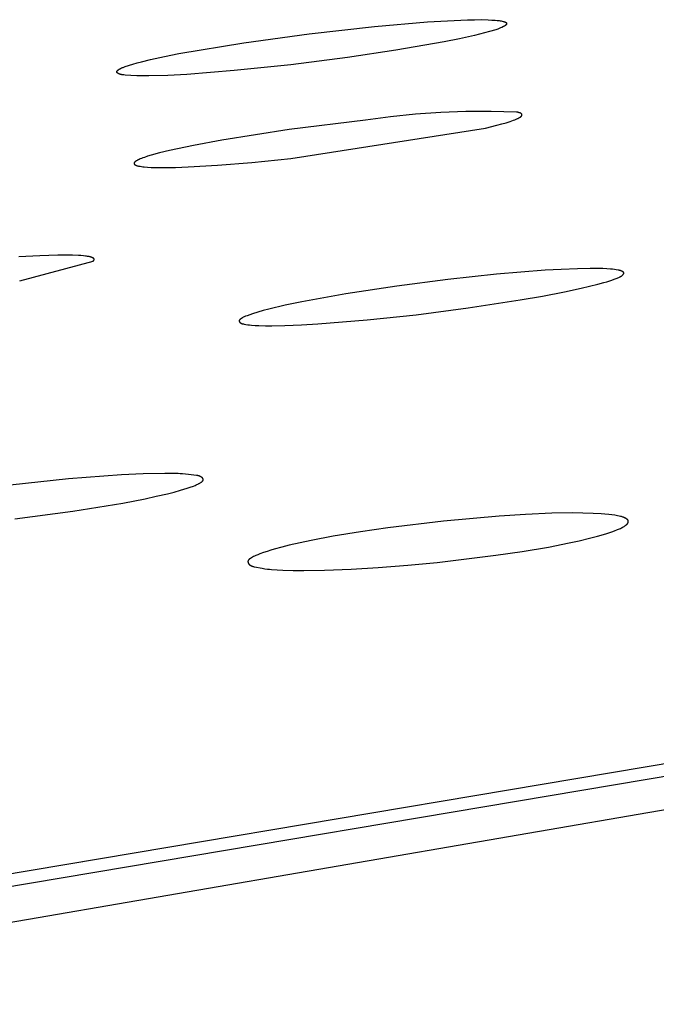
# Model space of a CAD drawing. Units: millimetres. Extents: x -619 to 370, y -1548 to 1572.
# Drawn here: x -237 to -228, y -245 to -231 of the extents above; entities that cross this region are included whole.
import ezdxf

# ---------------------------------------------------------------- set-up
doc = ezdxf.new("R2010")
doc.units = ezdxf.units.MM
doc.header["$MEASUREMENT"] = 0
doc.layers.add('Default', color=7, linetype='Continuous', true_color=0x000000)

msp = doc.modelspace()

# ---------------------------------------------------------------- linework, layer by layer
at = {"layer": 'Default', "color": 7, "true_color": 0xffffff}
for p, q in [((-231.914, -231.456), (-231.158, -231.391)), ((-231.158, -231.391), (-230.872, -231.374)), ((-230.872, -231.374), (-230.586, -231.362)), ((-230.586, -231.362), (-230.487, -231.36)), ((-230.487, -231.36), (-230.387, -231.359)), ((-230.387, -231.359), (-230.288, -231.362)), ((-230.288, -231.362), (-230.238, -231.364)), ((-230.238, -231.364), (-230.189, -231.367)), ((-230.189, -231.367), (-230.16, -231.37)), ((-230.16, -231.37), (-230.132, -231.373)), ((-230.132, -231.373), (-230.118, -231.375)), ((-230.118, -231.375), (-230.104, -231.377)), ((-230.104, -231.377), (-230.09, -231.38)), ((-230.09, -231.38), (-230.076, -231.383)), ((-230.076, -231.383), (-230.068, -231.385)), ((-230.068, -231.385), (-230.064, -231.386)), ((-230.064, -231.386), (-230.06, -231.388)), ((-230.06, -231.388), (-230.056, -231.389)), ((-230.056, -231.389), (-230.054, -231.39)), ((-230.054, -231.39), (-230.052, -231.391)), ((-230.052, -231.391), (-230.05, -231.392)), ((-230.05, -231.392), (-230.048, -231.393)), ((-230.048, -231.393), (-230.046, -231.393)), ((-230.046, -231.393), (-230.044, -231.395)), ((-230.045, -231.443), (-230.046, -231.444)), ((-230.043, -231.442), (-230.045, -231.443)), ((-230.044, -231.395), (-230.041, -231.396)), ((-230.042, -231.441), (-230.043, -231.442)), ((-230.041, -231.44), (-230.042, -231.441)), ((-230.041, -231.396), (-230.04, -231.397)), ((-230.04, -231.439), (-230.041, -231.44)), ((-230.04, -231.397), (-230.039, -231.397)), ((-230.039, -231.437), (-230.04, -231.439)), ((-230.039, -231.397), (-230.037, -231.398)), ((-230.038, -231.436), (-230.039, -231.437)), ((-230.037, -231.435), (-230.038, -231.436)), ((-230.037, -231.398), (-230.036, -231.399)), ((-230.035, -231.434), (-230.037, -231.435)), ((-230.036, -231.399), (-230.035, -231.4)), ((-230.035, -231.4), (-230.034, -231.401)), ((-230.034, -231.433), (-230.035, -231.434)), ((-230.034, -231.401), (-230.033, -231.401)), ((-230.033, -231.431), (-230.034, -231.433)), ((-230.033, -231.401), (-230.033, -231.402)), ((-230.033, -231.402), (-230.032, -231.402)), ((-230.032, -231.43), (-230.033, -231.431)), ((-230.032, -231.402), (-230.032, -231.402)), ((-230.032, -231.402), (-230.031, -231.403)), ((-230.031, -231.428), (-230.032, -231.429)), ((-230.032, -231.429), (-230.032, -231.43)), ((-230.031, -231.403), (-230.031, -231.403)), ((-230.031, -231.403), (-230.03, -231.404)), ((-230.03, -231.427), (-230.031, -231.427)), ((-230.031, -231.427), (-230.031, -231.428)), ((-230.03, -231.404), (-230.03, -231.404)), ((-230.03, -231.404), (-230.029, -231.405)), ((-230.029, -231.425), (-230.03, -231.426)), ((-230.03, -231.426), (-230.03, -231.427)), ((-230.029, -231.405), (-230.029, -231.405)), ((-230.029, -231.405), (-230.029, -231.406)), ((-230.029, -231.406), (-230.029, -231.406)), ((-230.029, -231.406), (-230.028, -231.406)), ((-230.028, -231.423), (-230.029, -231.424)), ((-230.029, -231.424), (-230.029, -231.424)), ((-230.029, -231.424), (-230.029, -231.425)), ((-230.028, -231.406), (-230.028, -231.407)), ((-230.028, -231.407), (-230.028, -231.407)), ((-230.028, -231.407), (-230.028, -231.407)), ((-230.028, -231.407), (-230.028, -231.407)), ((-230.028, -231.407), (-230.028, -231.408)), ((-230.028, -231.408), (-230.027, -231.408)), ((-230.027, -231.421), (-230.028, -231.421)), ((-230.028, -231.421), (-230.028, -231.422)), ((-230.028, -231.422), (-230.028, -231.423)), ((-230.027, -231.408), (-230.027, -231.408)), ((-230.027, -231.408), (-230.027, -231.408)), ((-230.027, -231.408), (-230.027, -231.409)), ((-230.027, -231.409), (-230.027, -231.409)), ((-230.027, -231.409), (-230.027, -231.409)), ((-230.027, -231.409), (-230.027, -231.41)), ((-230.027, -231.41), (-230.027, -231.41)), ((-230.027, -231.41), (-230.027, -231.41)), ((-230.027, -231.41), (-230.026, -231.411)), ((-230.026, -231.417), (-230.027, -231.417)), ((-230.027, -231.417), (-230.027, -231.418)), ((-230.027, -231.418), (-230.027, -231.418)), ((-230.027, -231.418), (-230.027, -231.419)), ((-230.027, -231.419), (-230.027, -231.42)), ((-230.027, -231.42), (-230.027, -231.421)), ((-230.026, -231.411), (-230.026, -231.411)), ((-230.026, -231.411), (-230.026, -231.411)), ((-230.026, -231.411), (-230.026, -231.412)), ((-230.026, -231.412), (-230.026, -231.412)), ((-230.026, -231.412), (-230.026, -231.412)), ((-230.026, -231.412), (-230.026, -231.413)), ((-230.026, -231.413), (-230.026, -231.413)), ((-230.026, -231.413), (-230.026, -231.414)), ((-230.026, -231.414), (-230.026, -231.414)), ((-230.026, -231.414), (-230.026, -231.414)), ((-230.026, -231.414), (-230.026, -231.415)), ((-230.026, -231.415), (-230.026, -231.415)), ((-230.026, -231.415), (-230.026, -231.415)), ((-230.026, -231.415), (-230.026, -231.416)), ((-230.026, -231.416), (-230.026, -231.416)), ((-230.026, -231.416), (-230.026, -231.416)), ((-230.026, -231.416), (-230.026, -231.417)), ((-233.785, -231.689), (-232.852, -231.56)), ((-232.852, -231.56), (-231.914, -231.456)), ((-230.271, -231.53), (-230.485, -231.585)), ((-230.182, -231.503), (-230.271, -231.53)), ((-230.153, -231.493), (-230.182, -231.503)), ((-230.134, -231.485), (-230.153, -231.493)), ((-230.114, -231.477), (-230.134, -231.485)), ((-230.094, -231.469), (-230.114, -231.477)), ((-230.069, -231.457), (-230.094, -231.469)), ((-230.063, -231.454), (-230.069, -231.457)), ((-230.06, -231.453), (-230.063, -231.454)), ((-230.058, -231.451), (-230.06, -231.453)), ((-230.055, -231.45), (-230.058, -231.451)), ((-230.052, -231.448), (-230.055, -231.45)), ((-230.05, -231.446), (-230.052, -231.448)), ((-230.048, -231.446), (-230.05, -231.446)), ((-230.047, -231.445), (-230.048, -231.446)), ((-230.046, -231.444), (-230.047, -231.445)), ((-234.715, -231.845), (-233.785, -231.689)), ((-230.917, -231.677), (-231.609, -231.795)), ((-230.7, -231.634), (-230.917, -231.677)), ((-230.485, -231.585), (-230.7, -231.634)), ((-234.919, -231.886), (-234.715, -231.845)), ((-231.609, -231.795), (-232.303, -231.899)), ((-235.484, -232.031), (-235.374, -231.996)), ((-235.374, -231.996), (-235.311, -231.977)), ((-235.311, -231.977), (-235.248, -231.961)), ((-235.248, -231.961), (-235.121, -231.93)), ((-235.121, -231.93), (-234.919, -231.886)), ((-233.112, -232.003), (-233.924, -232.088)), ((-232.303, -231.899), (-233.112, -232.003)), ((-235.602, -232.102), (-235.602, -232.101)), ((-235.602, -232.101), (-235.601, -232.101)), ((-235.602, -232.103), (-235.602, -232.102)), ((-235.602, -232.102), (-235.602, -232.102)), ((-235.602, -232.102), (-235.602, -232.102)), ((-235.602, -232.104), (-235.602, -232.103)), ((-235.602, -232.103), (-235.602, -232.103)), ((-235.602, -232.103), (-235.602, -232.103)), ((-235.602, -232.105), (-235.602, -232.104)), ((-235.602, -232.104), (-235.602, -232.104)), ((-235.602, -232.106), (-235.602, -232.105)), ((-235.602, -232.105), (-235.602, -232.105)), ((-235.602, -232.105), (-235.602, -232.105)), ((-235.602, -232.107), (-235.602, -232.106)), ((-235.602, -232.106), (-235.602, -232.106)), ((-235.602, -232.106), (-235.602, -232.106)), ((-235.602, -232.108), (-235.602, -232.107)), ((-235.602, -232.107), (-235.602, -232.107)), ((-235.602, -232.107), (-235.602, -232.107)), ((-235.602, -232.109), (-235.602, -232.108)), ((-235.602, -232.108), (-235.602, -232.108)), ((-235.602, -232.11), (-235.602, -232.109)), ((-235.602, -232.109), (-235.602, -232.109)), ((-235.602, -232.109), (-235.602, -232.109)), ((-235.602, -232.109), (-235.602, -232.109)), ((-235.601, -232.11), (-235.602, -232.11)), ((-235.601, -232.099), (-235.6, -232.098)), ((-235.601, -232.1), (-235.601, -232.099)), ((-235.601, -232.099), (-235.601, -232.099)), ((-235.601, -232.101), (-235.601, -232.1)), ((-235.601, -232.1), (-235.601, -232.1)), ((-235.601, -232.1), (-235.601, -232.1)), ((-235.601, -232.111), (-235.601, -232.11)), ((-235.601, -232.11), (-235.601, -232.11)), ((-235.601, -232.11), (-235.601, -232.11)), ((-235.601, -232.112), (-235.601, -232.111)), ((-235.601, -232.111), (-235.601, -232.111)), ((-235.601, -232.111), (-235.601, -232.111)), ((-235.6, -232.112), (-235.601, -232.112)), ((-235.601, -232.112), (-235.601, -232.112)), ((-235.6, -232.097), (-235.599, -232.096)), ((-235.6, -232.098), (-235.6, -232.097)), ((-235.6, -232.097), (-235.6, -232.097)), ((-235.6, -232.113), (-235.6, -232.112)), ((-235.6, -232.114), (-235.6, -232.113)), ((-235.6, -232.113), (-235.6, -232.113)), ((-235.599, -232.114), (-235.6, -232.114)), ((-235.599, -232.095), (-235.598, -232.094)), ((-235.599, -232.096), (-235.599, -232.095)), ((-235.599, -232.115), (-235.599, -232.114)), ((-235.598, -232.115), (-235.599, -232.115)), ((-235.598, -232.094), (-235.597, -232.093)), ((-235.598, -232.094), (-235.598, -232.094)), ((-235.598, -232.116), (-235.598, -232.115)), ((-235.597, -232.117), (-235.598, -232.116)), ((-235.598, -232.116), (-235.598, -232.116)), ((-235.597, -232.092), (-235.596, -232.091)), ((-235.597, -232.093), (-235.597, -232.092)), ((-235.596, -232.118), (-235.597, -232.117)), ((-235.597, -232.117), (-235.597, -232.117)), ((-235.596, -232.091), (-235.595, -232.09)), ((-235.596, -232.091), (-235.596, -232.091)), ((-235.595, -232.119), (-235.596, -232.118)), ((-235.596, -232.118), (-235.596, -232.118)), ((-235.595, -232.09), (-235.594, -232.089)), ((-235.594, -232.12), (-235.595, -232.119)), ((-235.595, -232.119), (-235.595, -232.119)), ((-235.594, -232.089), (-235.593, -232.088)), ((-235.593, -232.121), (-235.594, -232.12)), ((-235.593, -232.088), (-235.592, -232.086)), ((-235.592, -232.122), (-235.593, -232.121)), ((-235.592, -232.086), (-235.59, -232.085)), ((-235.59, -232.123), (-235.592, -232.122)), ((-235.59, -232.085), (-235.589, -232.083)), ((-235.589, -232.124), (-235.59, -232.123)), ((-235.589, -232.083), (-235.587, -232.082)), ((-235.588, -232.125), (-235.589, -232.124)), ((-235.586, -232.126), (-235.588, -232.125)), ((-235.587, -232.082), (-235.585, -232.08)), ((-235.585, -232.126), (-235.586, -232.126)), ((-235.585, -232.08), (-235.584, -232.079)), ((-235.583, -232.127), (-235.585, -232.126)), ((-235.584, -232.079), (-235.58, -232.076)), ((-235.582, -232.128), (-235.583, -232.127)), ((-235.579, -232.13), (-235.582, -232.128)), ((-235.58, -232.076), (-235.576, -232.073)), ((-235.576, -232.131), (-235.579, -232.13)), ((-235.576, -232.073), (-235.572, -232.07)), ((-235.572, -232.133), (-235.576, -232.131)), ((-235.572, -232.07), (-235.568, -232.068)), ((-235.569, -232.134), (-235.572, -232.133)), ((-235.565, -232.136), (-235.569, -232.134)), ((-235.568, -232.068), (-235.564, -232.065)), ((-235.562, -232.137), (-235.565, -232.136)), ((-235.564, -232.065), (-235.56, -232.062)), ((-235.557, -232.139), (-235.562, -232.137)), ((-235.56, -232.062), (-235.555, -232.06)), ((-235.552, -232.14), (-235.557, -232.139)), ((-235.555, -232.06), (-235.55, -232.057)), ((-235.547, -232.142), (-235.552, -232.14)), ((-235.55, -232.057), (-235.545, -232.055)), ((-235.541, -232.143), (-235.547, -232.142)), ((-235.545, -232.055), (-235.54, -232.052)), ((-235.536, -232.144), (-235.541, -232.143)), ((-235.54, -232.052), (-235.535, -232.05)), ((-235.531, -232.146), (-235.536, -232.144)), ((-235.535, -232.05), (-235.531, -232.048)), ((-235.531, -232.048), (-235.521, -232.044)), ((-235.526, -232.147), (-235.531, -232.146)), ((-235.521, -232.147), (-235.526, -232.147)), ((-235.521, -232.044), (-235.512, -232.041)), ((-235.512, -232.041), (-235.484, -232.031)), ((-234.601, -232.141), (-234.873, -232.155)), ((-233.924, -232.088), (-234.601, -232.141)), ((-235.512, -232.149), (-235.521, -232.147)), ((-235.502, -232.15), (-235.512, -232.149)), ((-235.482, -232.152), (-235.502, -232.15)), ((-235.399, -232.158), (-235.482, -232.152)), ((-235.315, -232.162), (-235.399, -232.158)), ((-235.231, -232.163), (-235.315, -232.162)), ((-235.146, -232.163), (-235.231, -232.163)), ((-234.873, -232.155), (-235.146, -232.163)), ((-230.968, -232.687), (-231.328, -232.712)), ((-230.607, -232.674), (-230.968, -232.687)), ((-230.245, -232.671), (-230.607, -232.674)), ((-229.884, -232.68), (-230.245, -232.671)), ((-229.875, -232.681), (-229.884, -232.68)), ((-229.867, -232.683), (-229.875, -232.681)), ((-229.859, -232.685), (-229.867, -232.683)), ((-229.852, -232.687), (-229.859, -232.685)), ((-229.846, -232.689), (-229.852, -232.687)), ((-229.84, -232.691), (-229.846, -232.689)), ((-229.837, -232.692), (-229.84, -232.691)), ((-229.834, -232.693), (-229.837, -232.692)), ((-229.831, -232.694), (-229.834, -232.693)), ((-229.829, -232.695), (-229.831, -232.694)), ((-229.827, -232.697), (-229.829, -232.695)), ((-229.824, -232.698), (-229.827, -232.697)), ((-229.822, -232.699), (-229.824, -232.698)), ((-229.82, -232.7), (-229.822, -232.699)), ((-229.819, -232.701), (-229.82, -232.7)), ((-229.818, -232.701), (-229.819, -232.701)), ((-229.818, -232.702), (-229.818, -232.701)), ((-229.817, -232.702), (-229.818, -232.702)), ((-229.816, -232.703), (-229.817, -232.702)), ((-229.815, -232.704), (-229.816, -232.703)), ((-229.814, -232.704), (-229.815, -232.704)), ((-229.814, -232.705), (-229.814, -232.704)), ((-229.813, -232.706), (-229.814, -232.705)), ((-229.812, -232.706), (-229.813, -232.706)), ((-229.812, -232.707), (-229.812, -232.706)), ((-229.811, -232.707), (-229.812, -232.707)), ((-229.81, -232.708), (-229.811, -232.707)), ((-229.81, -232.709), (-229.81, -232.708)), ((-229.809, -232.709), (-229.81, -232.709)), ((-229.809, -232.71), (-229.809, -232.709)), ((-229.808, -232.711), (-229.809, -232.71)), ((-232.046, -232.794), (-233.135, -232.93)), ((-231.688, -232.747), (-232.046, -232.794)), ((-231.328, -232.712), (-231.688, -232.747)), ((-230.164, -232.869), (-230.094, -232.85)), ((-230.094, -232.85), (-230.031, -232.832)), ((-230.031, -232.832), (-229.975, -232.814)), ((-229.975, -232.814), (-229.951, -232.806)), ((-229.951, -232.806), (-229.928, -232.797)), ((-229.928, -232.797), (-229.907, -232.789)), ((-229.907, -232.789), (-229.888, -232.782)), ((-229.888, -232.782), (-229.871, -232.774)), ((-229.871, -232.774), (-229.863, -232.77)), ((-229.863, -232.77), (-229.856, -232.767)), ((-229.856, -232.767), (-229.849, -232.763)), ((-229.849, -232.763), (-229.843, -232.759)), ((-229.843, -232.759), (-229.837, -232.756)), ((-229.837, -232.756), (-229.832, -232.752)), ((-229.832, -232.752), (-229.829, -232.751)), ((-229.829, -232.751), (-229.827, -232.749)), ((-229.827, -232.749), (-229.825, -232.747)), ((-229.825, -232.747), (-229.823, -232.746)), ((-229.823, -232.746), (-229.821, -232.744)), ((-229.821, -232.744), (-229.819, -232.742)), ((-229.819, -232.742), (-229.817, -232.741)), ((-229.817, -232.741), (-229.815, -232.739)), ((-229.815, -232.739), (-229.815, -232.738)), ((-229.815, -232.738), (-229.814, -232.738)), ((-229.814, -232.738), (-229.813, -232.737)), ((-229.813, -232.737), (-229.812, -232.736)), ((-229.812, -232.735), (-229.811, -232.734)), ((-229.812, -232.736), (-229.812, -232.735)), ((-229.811, -232.734), (-229.81, -232.733)), ((-229.811, -232.734), (-229.811, -232.734)), ((-229.81, -232.732), (-229.809, -232.731)), ((-229.81, -232.733), (-229.81, -232.732)), ((-229.809, -232.731), (-229.808, -232.73)), ((-229.809, -232.731), (-229.809, -232.731)), ((-229.808, -232.712), (-229.808, -232.711)), ((-229.808, -232.711), (-229.808, -232.711)), ((-229.807, -232.713), (-229.808, -232.712)), ((-229.808, -232.729), (-229.807, -232.728)), ((-229.808, -232.73), (-229.808, -232.729)), ((-229.807, -232.714), (-229.807, -232.713)), ((-229.807, -232.713), (-229.807, -232.713)), ((-229.806, -232.715), (-229.807, -232.714)), ((-229.807, -232.726), (-229.806, -232.725)), ((-229.807, -232.727), (-229.807, -232.726)), ((-229.807, -232.728), (-229.807, -232.727)), ((-229.807, -232.727), (-229.807, -232.727)), ((-229.806, -232.716), (-229.806, -232.715)), ((-229.806, -232.715), (-229.806, -232.715)), ((-229.806, -232.717), (-229.806, -232.716)), ((-229.806, -232.718), (-229.806, -232.717)), ((-229.806, -232.717), (-229.806, -232.717)), ((-229.806, -232.719), (-229.806, -232.718)), ((-229.806, -232.72), (-229.806, -232.719)), ((-229.806, -232.721), (-229.806, -232.72)), ((-229.806, -232.72), (-229.806, -232.72)), ((-229.806, -232.722), (-229.806, -232.721)), ((-229.806, -232.723), (-229.806, -232.722)), ((-229.806, -232.722), (-229.806, -232.722)), ((-229.806, -232.724), (-229.806, -232.723)), ((-229.806, -232.725), (-229.806, -232.724)), ((-229.806, -232.725), (-229.806, -232.725)), ((-233.135, -232.93), (-234.099, -233.081)), ((-233.113, -233.343), (-230.328, -232.909)), ((-230.328, -232.909), (-230.164, -232.869)), ((-234.099, -233.081), (-234.506, -233.157)), ((-234.989, -233.264), (-235.11, -233.297)), ((-234.847, -233.229), (-234.989, -233.264)), ((-234.506, -233.157), (-234.847, -233.229)), ((-235.354, -233.408), (-235.355, -233.41)), ((-235.355, -233.41), (-235.355, -233.411)), ((-235.355, -233.411), (-235.355, -233.413)), ((-235.355, -233.413), (-235.355, -233.414)), ((-235.355, -233.414), (-235.355, -233.415)), ((-235.353, -233.406), (-235.354, -233.407)), ((-235.354, -233.407), (-235.354, -233.408)), ((-235.352, -233.404), (-235.353, -233.406)), ((-235.351, -233.403), (-235.352, -233.404)), ((-235.35, -233.401), (-235.351, -233.403)), ((-235.349, -233.4), (-235.35, -233.401)), ((-235.348, -233.398), (-235.349, -233.4)), ((-235.346, -233.397), (-235.348, -233.398)), ((-235.345, -233.395), (-235.346, -233.397)), ((-235.343, -233.394), (-235.345, -233.395)), ((-235.342, -233.392), (-235.343, -233.394)), ((-235.34, -233.391), (-235.342, -233.392)), ((-235.338, -233.389), (-235.34, -233.391)), ((-235.336, -233.387), (-235.338, -233.389)), ((-235.334, -233.386), (-235.336, -233.387)), ((-235.331, -233.384), (-235.334, -233.386)), ((-235.329, -233.383), (-235.331, -233.384)), ((-235.324, -233.379), (-235.329, -233.383)), ((-235.318, -233.376), (-235.324, -233.379)), ((-235.312, -233.372), (-235.318, -233.376)), ((-235.306, -233.369), (-235.312, -233.372)), ((-235.299, -233.365), (-235.306, -233.369)), ((-235.291, -233.362), (-235.299, -233.365)), ((-235.283, -233.358), (-235.291, -233.362)), ((-235.267, -233.351), (-235.283, -233.358)), ((-235.249, -233.344), (-235.267, -233.351)), ((-235.229, -233.336), (-235.249, -233.344)), ((-235.208, -233.329), (-235.229, -233.336)), ((-235.162, -233.313), (-235.208, -233.329)), ((-235.11, -233.297), (-235.162, -233.313)), ((-234.163, -233.441), (-233.671, -233.4)), ((-233.671, -233.4), (-233.113, -233.343)), ((-235.355, -233.415), (-235.355, -233.417)), ((-235.355, -233.417), (-235.355, -233.418)), ((-235.355, -233.418), (-235.355, -233.419)), ((-235.355, -233.419), (-235.354, -233.42)), ((-235.354, -233.42), (-235.354, -233.422)), ((-235.354, -233.422), (-235.353, -233.423)), ((-235.353, -233.423), (-235.352, -233.424)), ((-235.352, -233.424), (-235.352, -233.425)), ((-235.352, -233.425), (-235.351, -233.427)), ((-235.351, -233.427), (-235.349, -233.428)), ((-235.349, -233.428), (-235.348, -233.429)), ((-235.348, -233.429), (-235.347, -233.43)), ((-235.347, -233.43), (-235.346, -233.431)), ((-235.346, -233.431), (-235.344, -233.432)), ((-235.344, -233.432), (-235.343, -233.433)), ((-235.343, -233.433), (-235.341, -233.435)), ((-235.341, -233.435), (-235.339, -233.436)), ((-235.339, -233.436), (-235.337, -233.437)), ((-235.337, -233.437), (-235.335, -233.438)), ((-235.335, -233.438), (-235.333, -233.439)), ((-235.333, -233.439), (-235.331, -233.44)), ((-235.331, -233.44), (-235.328, -233.441)), ((-235.328, -233.441), (-235.326, -233.442)), ((-235.326, -233.442), (-235.323, -233.443)), ((-235.323, -233.443), (-235.318, -233.445)), ((-235.318, -233.445), (-235.312, -233.447)), ((-235.312, -233.447), (-235.306, -233.448)), ((-235.306, -233.448), (-235.299, -233.45)), ((-235.299, -233.45), (-235.292, -233.452)), ((-235.292, -233.452), (-235.284, -233.453)), ((-235.284, -233.453), (-235.268, -233.456)), ((-235.268, -233.456), (-235.251, -233.459)), ((-235.251, -233.459), (-235.231, -233.462)), ((-235.231, -233.462), (-235.21, -233.464)), ((-235.21, -233.464), (-235.164, -233.468)), ((-235.164, -233.468), (-235.111, -233.471)), ((-235.111, -233.471), (-235.052, -233.473)), ((-235.052, -233.473), (-234.917, -233.475)), ((-234.917, -233.475), (-234.76, -233.472)), ((-234.76, -233.472), (-234.581, -233.465)), ((-234.581, -233.465), (-234.163, -233.441)), ((-236.701, -234.734), (-237.004, -234.751)), ((-236.991, -235.093), (-235.94, -234.81)), ((-236.445, -234.726), (-236.701, -234.734)), ((-236.335, -234.725), (-236.445, -234.726)), ((-236.237, -234.726), (-236.335, -234.725)), ((-236.152, -234.73), (-236.237, -234.726)), ((-236.115, -234.732), (-236.152, -234.73)), ((-236.08, -234.735), (-236.115, -234.732)), ((-236.049, -234.739), (-236.08, -234.735)), ((-236.035, -234.741), (-236.049, -234.739)), ((-236.022, -234.743), (-236.035, -234.741)), ((-236.009, -234.745), (-236.022, -234.743)), ((-235.998, -234.747), (-236.009, -234.745)), ((-235.987, -234.75), (-235.998, -234.747)), ((-235.977, -234.752), (-235.987, -234.75)), ((-235.972, -234.753), (-235.977, -234.752)), ((-235.968, -234.755), (-235.972, -234.753)), ((-235.964, -234.756), (-235.968, -234.755)), ((-235.96, -234.758), (-235.964, -234.756)), ((-235.956, -234.759), (-235.96, -234.758)), ((-235.952, -234.761), (-235.956, -234.759)), ((-235.949, -234.762), (-235.952, -234.761)), ((-235.948, -234.763), (-235.949, -234.762)), ((-235.946, -234.764), (-235.948, -234.763)), ((-235.945, -234.765), (-235.946, -234.764)), ((-235.943, -234.765), (-235.945, -234.765)), ((-235.942, -234.766), (-235.943, -234.765)), ((-235.941, -234.767), (-235.942, -234.766)), ((-235.939, -234.768), (-235.941, -234.767)), ((-235.94, -234.81), (-235.939, -234.809)), ((-235.938, -234.769), (-235.939, -234.768)), ((-235.939, -234.809), (-235.938, -234.808)), ((-235.937, -234.769), (-235.938, -234.769)), ((-235.938, -234.808), (-235.937, -234.807)), ((-235.936, -234.77), (-235.937, -234.769)), ((-235.937, -234.807), (-235.936, -234.806)), ((-235.935, -234.771), (-235.936, -234.77)), ((-235.936, -234.806), (-235.935, -234.805)), ((-235.934, -234.772), (-235.935, -234.771)), ((-235.935, -234.805), (-235.934, -234.804)), ((-235.933, -234.773), (-235.934, -234.772)), ((-235.934, -234.804), (-235.933, -234.803)), ((-235.932, -234.774), (-235.933, -234.773)), ((-235.933, -234.803), (-235.932, -234.801)), ((-235.931, -234.775), (-235.932, -234.774)), ((-235.932, -234.801), (-235.931, -234.8)), ((-235.931, -234.776), (-235.931, -234.775)), ((-235.93, -234.776), (-235.931, -234.776)), ((-235.931, -234.8), (-235.93, -234.799)), ((-235.929, -234.777), (-235.93, -234.776)), ((-235.93, -234.798), (-235.929, -234.797)), ((-235.93, -234.799), (-235.93, -234.798)), ((-235.929, -234.778), (-235.929, -234.777)), ((-235.928, -234.779), (-235.929, -234.778)), ((-235.929, -234.796), (-235.928, -234.795)), ((-235.929, -234.797), (-235.929, -234.796)), ((-235.928, -234.78), (-235.928, -234.779)), ((-235.927, -234.781), (-235.928, -234.78)), ((-235.928, -234.794), (-235.927, -234.793)), ((-235.928, -234.795), (-235.928, -234.794)), ((-235.927, -234.782), (-235.927, -234.781)), ((-235.927, -234.783), (-235.927, -234.782)), ((-235.927, -234.784), (-235.927, -234.783)), ((-235.927, -234.785), (-235.927, -234.784)), ((-235.926, -234.786), (-235.927, -234.785)), ((-235.927, -234.79), (-235.926, -234.789)), ((-235.927, -234.791), (-235.927, -234.79)), ((-235.927, -234.792), (-235.927, -234.791)), ((-235.927, -234.793), (-235.927, -234.792)), ((-235.926, -234.787), (-235.926, -234.786)), ((-235.926, -234.788), (-235.926, -234.787)), ((-235.926, -234.789), (-235.926, -234.788)), ((-229.473, -234.943), (-230.17, -235)), ((-229.244, -234.93), (-229.473, -234.943)), ((-229.014, -234.921), (-229.244, -234.93)), ((-228.831, -234.917), (-229.014, -234.921)), ((-228.739, -234.917), (-228.831, -234.917)), ((-228.648, -234.919), (-228.739, -234.917)), ((-228.593, -234.922), (-228.648, -234.919)), ((-228.539, -234.925), (-228.593, -234.922)), ((-228.512, -234.928), (-228.539, -234.925)), ((-228.485, -234.931), (-228.512, -234.928)), ((-228.458, -234.935), (-228.485, -234.931)), ((-228.432, -234.939), (-228.458, -234.935)), ((-228.416, -234.942), (-228.432, -234.939)), ((-228.409, -234.944), (-228.416, -234.942)), ((-228.405, -234.945), (-228.409, -234.944)), ((-228.401, -234.946), (-228.405, -234.945)), ((-228.398, -234.947), (-228.401, -234.946)), ((-228.394, -234.948), (-228.398, -234.947)), ((-228.39, -234.95), (-228.394, -234.948)), ((-228.386, -234.951), (-228.39, -234.95)), ((-228.383, -234.953), (-228.386, -234.951)), ((-228.379, -234.954), (-228.383, -234.953)), ((-228.375, -234.956), (-228.379, -234.954)), ((-228.372, -234.958), (-228.375, -234.956)), ((-228.37, -234.959), (-228.372, -234.958)), ((-228.368, -234.961), (-228.37, -234.959)), ((-228.366, -234.962), (-228.368, -234.961)), ((-228.364, -234.963), (-228.366, -234.962)), ((-228.362, -234.964), (-228.364, -234.963)), ((-230.867, -235.075), (-231.597, -235.169)), ((-230.17, -235), (-230.867, -235.075)), ((-228.593, -235.107), (-228.55, -235.093)), ((-228.55, -235.093), (-228.52, -235.082)), ((-228.52, -235.082), (-228.489, -235.071)), ((-228.489, -235.071), (-228.459, -235.06)), ((-228.459, -235.06), (-228.42, -235.044)), ((-228.42, -235.044), (-228.411, -235.04)), ((-228.411, -235.04), (-228.407, -235.038)), ((-228.407, -235.038), (-228.402, -235.035)), ((-228.402, -235.035), (-228.398, -235.033)), ((-228.398, -235.033), (-228.394, -235.031)), ((-228.394, -235.031), (-228.389, -235.028)), ((-228.389, -235.028), (-228.385, -235.026)), ((-228.385, -235.026), (-228.383, -235.024)), ((-228.383, -235.024), (-228.381, -235.023)), ((-228.381, -235.023), (-228.379, -235.021)), ((-228.379, -235.021), (-228.377, -235.02)), ((-228.377, -235.02), (-228.375, -235.018)), ((-228.375, -235.018), (-228.373, -235.017)), ((-228.373, -235.017), (-228.371, -235.015)), ((-228.371, -235.015), (-228.37, -235.014)), ((-228.37, -235.014), (-228.368, -235.012)), ((-228.368, -235.012), (-228.366, -235.01)), ((-228.366, -235.01), (-228.364, -235.008)), ((-228.364, -235.008), (-228.362, -235.006)), ((-228.361, -234.965), (-228.362, -234.964)), ((-228.362, -235.006), (-228.361, -235.005)), ((-228.361, -234.966), (-228.361, -234.965)), ((-228.36, -234.966), (-228.361, -234.966)), ((-228.361, -235.005), (-228.36, -235.003)), ((-228.359, -234.967), (-228.36, -234.966)), ((-228.36, -235.003), (-228.358, -235.002)), ((-228.358, -234.968), (-228.359, -234.967)), ((-228.357, -234.968), (-228.358, -234.968)), ((-228.358, -235.002), (-228.357, -235)), ((-228.357, -234.969), (-228.357, -234.968)), ((-228.356, -234.97), (-228.357, -234.969)), ((-228.357, -235), (-228.356, -234.998)), ((-228.355, -234.97), (-228.356, -234.97)), ((-228.356, -234.998), (-228.355, -234.997)), ((-228.356, -234.998), (-228.356, -234.998)), ((-228.355, -234.971), (-228.355, -234.97)), ((-228.354, -234.972), (-228.355, -234.971)), ((-228.355, -234.997), (-228.354, -234.996)), ((-228.353, -234.973), (-228.354, -234.972)), ((-228.354, -234.972), (-228.354, -234.972)), ((-228.354, -234.995), (-228.353, -234.994)), ((-228.354, -234.996), (-228.354, -234.995)), ((-228.353, -234.974), (-228.353, -234.973)), ((-228.353, -234.973), (-228.353, -234.973)), ((-228.353, -234.973), (-228.353, -234.973)), ((-228.352, -234.974), (-228.353, -234.974)), ((-228.353, -234.993), (-228.352, -234.992)), ((-228.353, -234.994), (-228.353, -234.993)), ((-228.353, -234.994), (-228.353, -234.994)), ((-228.352, -234.975), (-228.352, -234.974)), ((-228.352, -234.976), (-228.352, -234.975)), ((-228.352, -234.975), (-228.352, -234.975)), ((-228.352, -234.975), (-228.352, -234.975)), ((-228.351, -234.976), (-228.352, -234.976)), ((-228.352, -234.991), (-228.351, -234.99)), ((-228.352, -234.992), (-228.352, -234.991)), ((-228.351, -234.977), (-228.351, -234.976)), ((-228.351, -234.976), (-228.351, -234.976)), ((-228.351, -234.978), (-228.351, -234.977)), ((-228.351, -234.977), (-228.351, -234.977)), ((-228.35, -234.979), (-228.351, -234.978)), ((-228.351, -234.978), (-228.351, -234.978)), ((-228.351, -234.988), (-228.351, -234.987)), ((-228.351, -234.987), (-228.35, -234.987)), ((-228.351, -234.989), (-228.351, -234.988)), ((-228.351, -234.988), (-228.351, -234.988)), ((-228.351, -234.99), (-228.351, -234.989)), ((-228.351, -234.989), (-228.351, -234.989)), ((-228.35, -234.98), (-228.35, -234.979)), ((-228.35, -234.979), (-228.35, -234.979)), ((-228.35, -234.979), (-228.35, -234.979)), ((-228.35, -234.981), (-228.35, -234.98)), ((-228.35, -234.98), (-228.35, -234.98)), ((-228.35, -234.982), (-228.35, -234.981)), ((-228.35, -234.981), (-228.35, -234.981)), ((-228.35, -234.981), (-228.35, -234.981)), ((-228.35, -234.983), (-228.35, -234.982)), ((-228.35, -234.982), (-228.35, -234.982)), ((-228.35, -234.984), (-228.35, -234.983)), ((-228.35, -234.983), (-228.35, -234.983)), ((-228.35, -234.983), (-228.35, -234.983)), ((-228.35, -234.985), (-228.35, -234.984)), ((-228.35, -234.984), (-228.35, -234.984)), ((-228.35, -234.986), (-228.35, -234.985)), ((-228.35, -234.985), (-228.35, -234.985)), ((-228.35, -234.985), (-228.35, -234.985)), ((-228.35, -234.987), (-228.35, -234.986)), ((-228.35, -234.986), (-228.35, -234.986)), ((-228.35, -234.987), (-228.35, -234.987)), ((-231.597, -235.169), (-232.324, -235.28)), ((-229.196, -235.251), (-228.958, -235.2)), ((-228.958, -235.2), (-228.721, -235.143)), ((-228.721, -235.143), (-228.635, -235.119)), ((-228.635, -235.119), (-228.593, -235.107)), ((-232.324, -235.28), (-232.954, -235.393)), ((-230.575, -235.481), (-229.832, -235.367)), ((-229.832, -235.367), (-229.514, -235.312)), ((-229.514, -235.312), (-229.196, -235.251)), ((-233.508, -235.519), (-233.586, -235.541)), ((-233.429, -235.499), (-233.508, -235.519)), ((-233.192, -235.443), (-233.429, -235.499)), ((-232.954, -235.393), (-233.192, -235.443)), ((-231.321, -235.577), (-230.575, -235.481)), ((-233.851, -235.662), (-233.852, -235.663)), ((-233.852, -235.663), (-233.852, -235.664)), ((-233.852, -235.664), (-233.852, -235.664)), ((-233.852, -235.664), (-233.852, -235.665)), ((-233.852, -235.665), (-233.852, -235.665)), ((-233.852, -235.665), (-233.852, -235.665)), ((-233.852, -235.665), (-233.852, -235.666)), ((-233.852, -235.666), (-233.852, -235.666)), ((-233.852, -235.666), (-233.852, -235.666)), ((-233.852, -235.666), (-233.852, -235.667)), ((-233.852, -235.667), (-233.852, -235.667)), ((-233.85, -235.66), (-233.851, -235.66)), ((-233.851, -235.66), (-233.851, -235.661)), ((-233.851, -235.661), (-233.851, -235.661)), ((-233.851, -235.661), (-233.851, -235.662)), ((-233.851, -235.662), (-233.851, -235.662)), ((-233.849, -235.657), (-233.85, -235.658)), ((-233.85, -235.658), (-233.85, -235.658)), ((-233.85, -235.658), (-233.85, -235.659)), ((-233.85, -235.659), (-233.85, -235.66)), ((-233.848, -235.655), (-233.849, -235.656)), ((-233.849, -235.656), (-233.849, -235.657)), ((-233.849, -235.657), (-233.849, -235.657)), ((-233.847, -235.654), (-233.848, -235.654)), ((-233.848, -235.654), (-233.848, -235.655)), ((-233.848, -235.655), (-233.848, -235.655)), ((-233.846, -235.652), (-233.847, -235.653)), ((-233.847, -235.653), (-233.847, -235.654)), ((-233.845, -235.651), (-233.846, -235.652)), ((-233.844, -235.65), (-233.845, -235.651)), ((-233.843, -235.649), (-233.844, -235.65)), ((-233.842, -235.648), (-233.843, -235.649)), ((-233.841, -235.647), (-233.842, -235.648)), ((-233.84, -235.646), (-233.841, -235.647)), ((-233.839, -235.645), (-233.84, -235.646)), ((-233.837, -235.644), (-233.839, -235.645)), ((-233.835, -235.641), (-233.837, -235.644)), ((-233.832, -235.639), (-233.835, -235.641)), ((-233.83, -235.637), (-233.832, -235.639)), ((-233.824, -235.634), (-233.83, -235.637)), ((-233.819, -235.63), (-233.824, -235.634)), ((-233.814, -235.627), (-233.819, -235.63)), ((-233.808, -235.624), (-233.814, -235.627)), ((-233.803, -235.621), (-233.808, -235.624)), ((-233.798, -235.618), (-233.803, -235.621)), ((-233.793, -235.615), (-233.798, -235.618)), ((-233.782, -235.61), (-233.793, -235.615)), ((-233.771, -235.605), (-233.782, -235.61)), ((-233.761, -235.6), (-233.771, -235.605)), ((-233.739, -235.592), (-233.761, -235.6)), ((-233.701, -235.578), (-233.739, -235.592)), ((-233.663, -235.565), (-233.701, -235.578)), ((-233.586, -235.541), (-233.663, -235.565)), ((-232.728, -235.709), (-232.023, -235.652)), ((-232.023, -235.652), (-231.321, -235.577)), ((-233.852, -235.667), (-233.852, -235.667)), ((-233.852, -235.667), (-233.852, -235.668)), ((-233.852, -235.668), (-233.852, -235.668)), ((-233.852, -235.668), (-233.852, -235.668)), ((-233.852, -235.668), (-233.852, -235.668)), ((-233.852, -235.668), (-233.852, -235.669)), ((-233.852, -235.669), (-233.852, -235.669)), ((-233.852, -235.669), (-233.852, -235.67)), ((-233.852, -235.67), (-233.852, -235.67)), ((-233.852, -235.67), (-233.852, -235.67)), ((-233.852, -235.67), (-233.851, -235.671)), ((-233.851, -235.671), (-233.851, -235.671)), ((-233.851, -235.671), (-233.851, -235.672)), ((-233.851, -235.672), (-233.851, -235.672)), ((-233.851, -235.672), (-233.851, -235.672)), ((-233.851, -235.672), (-233.851, -235.673)), ((-233.851, -235.673), (-233.851, -235.673)), ((-233.851, -235.673), (-233.85, -235.674)), ((-233.85, -235.674), (-233.85, -235.675)), ((-233.85, -235.675), (-233.85, -235.675)), ((-233.85, -235.675), (-233.849, -235.676)), ((-233.849, -235.676), (-233.849, -235.677)), ((-233.849, -235.677), (-233.849, -235.678)), ((-233.849, -235.678), (-233.848, -235.678)), ((-233.848, -235.678), (-233.848, -235.679)), ((-233.848, -235.679), (-233.847, -235.68)), ((-233.847, -235.68), (-233.847, -235.681)), ((-233.847, -235.681), (-233.846, -235.681)), ((-233.846, -235.681), (-233.846, -235.682)), ((-233.846, -235.682), (-233.845, -235.683)), ((-233.845, -235.683), (-233.844, -235.683)), ((-233.844, -235.683), (-233.844, -235.684)), ((-233.844, -235.684), (-233.843, -235.685)), ((-233.843, -235.685), (-233.842, -235.686)), ((-233.842, -235.686), (-233.84, -235.688)), ((-233.84, -235.688), (-233.839, -235.689)), ((-233.839, -235.689), (-233.838, -235.69)), ((-233.838, -235.69), (-233.836, -235.691)), ((-233.836, -235.691), (-233.835, -235.693)), ((-233.835, -235.693), (-233.833, -235.694)), ((-233.833, -235.694), (-233.832, -235.695)), ((-233.832, -235.695), (-233.83, -235.696)), ((-233.83, -235.696), (-233.829, -235.697)), ((-233.829, -235.697), (-233.827, -235.698)), ((-233.827, -235.698), (-233.825, -235.698)), ((-233.825, -235.698), (-233.824, -235.699)), ((-233.824, -235.699), (-233.822, -235.7)), ((-233.822, -235.7), (-233.821, -235.701)), ((-233.821, -235.701), (-233.819, -235.702)), ((-233.819, -235.702), (-233.817, -235.702)), ((-233.817, -235.702), (-233.816, -235.703)), ((-233.816, -235.703), (-233.814, -235.704)), ((-233.814, -235.704), (-233.811, -235.705)), ((-233.811, -235.705), (-233.807, -235.706)), ((-233.807, -235.706), (-233.804, -235.707)), ((-233.804, -235.707), (-233.8, -235.708)), ((-233.8, -235.708), (-233.797, -235.709)), ((-233.797, -235.709), (-233.79, -235.71)), ((-233.79, -235.71), (-233.782, -235.712)), ((-233.782, -235.712), (-233.756, -235.716)), ((-233.756, -235.716), (-233.729, -235.72)), ((-233.729, -235.72), (-233.703, -235.723)), ((-233.703, -235.723), (-233.676, -235.726)), ((-233.676, -235.726), (-233.623, -235.73)), ((-233.623, -235.73), (-233.57, -235.733)), ((-233.57, -235.733), (-233.477, -235.735)), ((-233.477, -235.735), (-233.384, -235.736)), ((-233.384, -235.736), (-233.197, -235.732)), ((-233.197, -235.732), (-232.962, -235.723)), ((-232.962, -235.723), (-232.728, -235.709)), ((-235.535, -237.868), (-236.293, -237.926)), ((-235.225, -237.853), (-235.535, -237.868)), ((-234.915, -237.847), (-235.225, -237.853)), ((-234.726, -237.85), (-234.915, -237.847)), ((-234.694, -237.851), (-234.726, -237.85)), ((-234.663, -237.853), (-234.694, -237.851)), ((-234.62, -237.857), (-234.663, -237.853)), ((-234.577, -237.861), (-234.62, -237.857)), ((-234.464, -237.875), (-234.577, -237.861)), ((-234.458, -237.876), (-234.464, -237.875)), ((-234.452, -237.877), (-234.458, -237.876)), ((-234.445, -237.878), (-234.452, -237.877)), ((-234.439, -237.88), (-234.445, -237.878)), ((-234.433, -237.881), (-234.439, -237.88)), ((-234.43, -237.882), (-234.433, -237.881)), ((-234.426, -237.883), (-234.43, -237.882)), ((-234.423, -237.884), (-234.426, -237.883)), ((-234.42, -237.885), (-234.423, -237.884)), ((-234.417, -237.886), (-234.42, -237.885)), ((-234.414, -237.887), (-234.417, -237.886)), ((-234.411, -237.889), (-234.414, -237.887)), ((-234.408, -237.89), (-234.411, -237.889)), ((-234.406, -237.891), (-234.408, -237.89)), ((-234.403, -237.893), (-234.406, -237.891)), ((-234.4, -237.894), (-234.403, -237.893)), ((-234.397, -237.896), (-234.4, -237.894)), ((-234.394, -237.898), (-234.397, -237.896)), ((-234.392, -237.9), (-234.394, -237.898)), ((-234.389, -237.901), (-234.392, -237.9)), ((-234.386, -237.903), (-234.389, -237.901)), ((-234.384, -237.905), (-234.386, -237.903)), ((-234.382, -237.907), (-234.384, -237.905)), ((-234.38, -237.908), (-234.382, -237.907)), ((-234.379, -237.909), (-234.38, -237.908)), ((-234.378, -237.911), (-234.379, -237.909)), ((-234.377, -237.912), (-234.378, -237.911)), ((-234.376, -237.913), (-234.377, -237.912)), ((-234.375, -237.914), (-234.376, -237.913)), ((-234.374, -237.915), (-234.375, -237.914)), ((-234.373, -237.916), (-234.374, -237.915)), ((-234.372, -237.917), (-234.373, -237.916)), ((-234.371, -237.918), (-234.372, -237.917)), ((-234.371, -237.92), (-234.371, -237.918)), ((-236.293, -237.926), (-237.126, -238.014)), ((-234.69, -238.088), (-234.597, -238.059)), ((-234.597, -238.059), (-234.552, -238.044)), ((-234.552, -238.044), (-234.507, -238.028)), ((-234.507, -238.028), (-234.481, -238.018)), ((-234.481, -238.018), (-234.468, -238.012)), ((-234.468, -238.012), (-234.455, -238.007)), ((-234.455, -238.007), (-234.441, -238)), ((-234.441, -238), (-234.435, -237.997)), ((-234.435, -237.997), (-234.428, -237.993)), ((-234.428, -237.993), (-234.422, -237.99)), ((-234.422, -237.99), (-234.415, -237.986)), ((-234.415, -237.986), (-234.409, -237.982)), ((-234.409, -237.982), (-234.402, -237.978)), ((-234.402, -237.978), (-234.395, -237.973)), ((-234.395, -237.973), (-234.392, -237.97)), ((-234.392, -237.97), (-234.389, -237.968)), ((-234.389, -237.968), (-234.385, -237.965)), ((-234.385, -237.965), (-234.382, -237.963)), ((-234.382, -237.963), (-234.381, -237.961)), ((-234.381, -237.961), (-234.379, -237.96)), ((-234.379, -237.96), (-234.378, -237.959)), ((-234.378, -237.959), (-234.377, -237.957)), ((-234.377, -237.957), (-234.375, -237.956)), ((-234.375, -237.956), (-234.374, -237.955)), ((-234.374, -237.955), (-234.373, -237.953)), ((-234.373, -237.953), (-234.372, -237.952)), ((-234.372, -237.952), (-234.371, -237.951)), ((-234.37, -237.921), (-234.371, -237.92)), ((-234.371, -237.951), (-234.37, -237.95)), ((-234.371, -237.951), (-234.371, -237.951)), ((-234.369, -237.922), (-234.37, -237.921)), ((-234.37, -237.949), (-234.369, -237.948)), ((-234.37, -237.95), (-234.37, -237.949)), ((-234.37, -237.949), (-234.37, -237.949)), ((-234.369, -237.923), (-234.369, -237.922)), ((-234.369, -237.922), (-234.369, -237.922)), ((-234.368, -237.924), (-234.369, -237.923)), ((-234.369, -237.947), (-234.368, -237.946)), ((-234.369, -237.948), (-234.369, -237.947)), ((-234.368, -237.925), (-234.368, -237.924)), ((-234.368, -237.924), (-234.368, -237.924)), ((-234.367, -237.925), (-234.368, -237.925)), ((-234.368, -237.945), (-234.367, -237.944)), ((-234.368, -237.946), (-234.368, -237.945)), ((-234.368, -237.946), (-234.368, -237.946)), ((-234.367, -237.926), (-234.367, -237.925)), ((-234.367, -237.927), (-234.367, -237.926)), ((-234.366, -237.928), (-234.367, -237.927)), ((-234.367, -237.927), (-234.367, -237.927)), ((-234.367, -237.943), (-234.366, -237.942)), ((-234.367, -237.944), (-234.367, -237.943)), ((-234.367, -237.944), (-234.367, -237.944)), ((-234.366, -237.929), (-234.366, -237.928)), ((-234.366, -237.928), (-234.366, -237.928)), ((-234.366, -237.93), (-234.366, -237.929)), ((-234.366, -237.931), (-234.366, -237.93)), ((-234.366, -237.93), (-234.366, -237.93)), ((-234.365, -237.932), (-234.366, -237.931)), ((-234.366, -237.931), (-234.366, -237.931)), ((-234.366, -237.939), (-234.365, -237.938)), ((-234.366, -237.94), (-234.366, -237.939)), ((-234.366, -237.939), (-234.366, -237.939)), ((-234.366, -237.941), (-234.366, -237.94)), ((-234.366, -237.942), (-234.366, -237.941)), ((-234.366, -237.941), (-234.366, -237.941)), ((-234.365, -237.933), (-234.365, -237.932)), ((-234.365, -237.934), (-234.365, -237.933)), ((-234.365, -237.933), (-234.365, -237.933)), ((-234.365, -237.935), (-234.365, -237.934)), ((-234.365, -237.934), (-234.365, -237.934)), ((-234.365, -237.936), (-234.365, -237.935)), ((-234.365, -237.935), (-234.365, -237.935)), ((-234.365, -237.937), (-234.365, -237.936)), ((-234.365, -237.936), (-234.365, -237.936)), ((-234.365, -237.936), (-234.365, -237.936)), ((-234.365, -237.938), (-234.365, -237.937)), ((-234.365, -237.937), (-234.365, -237.937)), ((-234.365, -237.937), (-234.365, -237.937)), ((-235.196, -238.209), (-235.037, -238.174)), ((-235.037, -238.174), (-234.878, -238.137)), ((-234.878, -238.137), (-234.783, -238.113)), ((-234.783, -238.113), (-234.69, -238.088)), ((-236.233, -238.388), (-235.516, -238.27)), ((-235.516, -238.27), (-235.196, -238.209)), ((-237.059, -238.498), (-236.233, -238.388)), ((-230.132, -238.456), (-230.929, -238.528)), ((-229.756, -238.433), (-230.132, -238.456)), ((-229.379, -238.417), (-229.756, -238.433)), ((-229.083, -238.412), (-229.379, -238.417)), ((-228.935, -238.413), (-229.083, -238.412)), ((-228.787, -238.418), (-228.935, -238.413)), ((-228.675, -238.424), (-228.787, -238.418)), ((-228.619, -238.428), (-228.675, -238.424)), ((-228.563, -238.434), (-228.619, -238.428)), ((-228.522, -238.439), (-228.563, -238.434)), ((-228.48, -238.445), (-228.522, -238.439)), ((-228.459, -238.449), (-228.48, -238.445)), ((-228.438, -238.453), (-228.459, -238.449)), ((-228.418, -238.457), (-228.438, -238.453)), ((-228.397, -238.462), (-228.418, -238.457)), ((-228.385, -238.465), (-228.397, -238.462)), ((-228.374, -238.469), (-228.385, -238.465)), ((-228.362, -238.472), (-228.374, -238.469)), ((-228.356, -238.474), (-228.362, -238.472)), ((-228.35, -238.476), (-228.356, -238.474)), ((-228.345, -238.479), (-228.35, -238.476)), ((-228.339, -238.481), (-228.345, -238.479)), ((-228.334, -238.484), (-228.339, -238.481)), ((-230.929, -238.528), (-231.723, -238.625)), ((-228.385, -238.626), (-228.372, -238.619)), ((-228.372, -238.619), (-228.358, -238.612)), ((-228.358, -238.612), (-228.346, -238.604)), ((-228.346, -238.604), (-228.339, -238.6)), ((-228.339, -238.6), (-228.333, -238.596)), ((-228.328, -238.486), (-228.334, -238.484)), ((-228.333, -238.596), (-228.324, -238.59)), ((-228.323, -238.489), (-228.328, -238.486)), ((-228.324, -238.59), (-228.32, -238.587)), ((-228.318, -238.492), (-228.323, -238.489)), ((-228.32, -238.587), (-228.316, -238.584)), ((-228.315, -238.494), (-228.318, -238.492)), ((-228.316, -238.584), (-228.313, -238.58)), ((-228.312, -238.496), (-228.315, -238.494)), ((-228.313, -238.58), (-228.309, -238.577)), ((-228.31, -238.497), (-228.312, -238.496)), ((-228.307, -238.499), (-228.31, -238.497)), ((-228.309, -238.577), (-228.307, -238.575)), ((-228.304, -238.501), (-228.307, -238.499)), ((-228.307, -238.575), (-228.305, -238.574)), ((-228.305, -238.574), (-228.303, -238.572)), ((-228.303, -238.503), (-228.304, -238.501)), ((-228.301, -238.504), (-228.303, -238.503)), ((-228.303, -238.572), (-228.301, -238.57)), ((-228.3, -238.505), (-228.301, -238.504)), ((-228.301, -238.57), (-228.3, -238.568)), ((-228.298, -238.506), (-228.3, -238.505)), ((-228.3, -238.568), (-228.299, -238.567)), ((-228.299, -238.567), (-228.298, -238.566)), ((-228.297, -238.507), (-228.298, -238.506)), ((-228.298, -238.566), (-228.296, -238.564)), ((-228.296, -238.509), (-228.297, -238.507)), ((-228.295, -238.51), (-228.296, -238.509)), ((-228.296, -238.564), (-228.295, -238.563)), ((-228.294, -238.511), (-228.295, -238.51)), ((-228.295, -238.563), (-228.294, -238.561)), ((-228.293, -238.511), (-228.294, -238.511)), ((-228.294, -238.561), (-228.293, -238.559)), ((-228.293, -238.512), (-228.293, -238.511)), ((-228.292, -238.513), (-228.293, -238.512)), ((-228.293, -238.559), (-228.292, -238.558)), ((-228.292, -238.514), (-228.292, -238.513)), ((-228.291, -238.514), (-228.292, -238.514)), ((-228.292, -238.558), (-228.291, -238.556)), ((-228.291, -238.515), (-228.291, -238.514)), ((-228.29, -238.516), (-228.291, -238.515)), ((-228.291, -238.556), (-228.29, -238.555)), ((-228.289, -238.517), (-228.29, -238.516)), ((-228.29, -238.516), (-228.29, -238.516)), ((-228.29, -238.554), (-228.289, -238.553)), ((-228.29, -238.555), (-228.29, -238.554)), ((-228.289, -238.518), (-228.289, -238.517)), ((-228.288, -238.519), (-228.289, -238.518)), ((-228.289, -238.551), (-228.288, -238.55)), ((-228.289, -238.552), (-228.289, -238.551)), ((-228.289, -238.553), (-228.289, -238.552)), ((-228.288, -238.52), (-228.288, -238.519)), ((-228.287, -238.521), (-228.288, -238.52)), ((-228.288, -238.52), (-228.288, -238.52)), ((-228.288, -238.55), (-228.287, -238.549)), ((-228.288, -238.55), (-228.288, -238.55)), ((-228.287, -238.522), (-228.287, -238.521)), ((-228.287, -238.523), (-228.287, -238.522)), ((-228.287, -238.522), (-228.287, -238.522)), ((-228.286, -238.524), (-228.287, -238.523)), ((-228.287, -238.546), (-228.286, -238.545)), ((-228.287, -238.547), (-228.287, -238.546)), ((-228.287, -238.548), (-228.287, -238.547)), ((-228.287, -238.549), (-228.287, -238.548)), ((-228.286, -238.525), (-228.286, -238.524)), ((-228.286, -238.526), (-228.286, -238.525)), ((-228.286, -238.525), (-228.286, -238.525)), ((-228.286, -238.527), (-228.286, -238.526)), ((-228.286, -238.528), (-228.286, -238.527)), ((-228.285, -238.528), (-228.286, -238.528)), ((-228.286, -238.542), (-228.285, -238.541)), ((-228.286, -238.543), (-228.286, -238.542)), ((-228.286, -238.544), (-228.286, -238.543)), ((-228.286, -238.543), (-228.286, -238.543)), ((-228.286, -238.545), (-228.286, -238.544)), ((-228.285, -238.529), (-228.285, -238.528)), ((-228.285, -238.53), (-228.285, -238.529)), ((-228.285, -238.531), (-228.285, -238.53)), ((-228.285, -238.532), (-228.285, -238.531)), ((-228.285, -238.531), (-228.285, -238.531)), ((-228.285, -238.533), (-228.285, -238.532)), ((-228.285, -238.534), (-228.285, -238.533)), ((-228.285, -238.535), (-228.285, -238.534)), ((-228.285, -238.534), (-228.285, -238.534)), ((-228.285, -238.536), (-228.285, -238.535)), ((-228.285, -238.537), (-228.285, -238.536)), ((-228.285, -238.538), (-228.285, -238.537)), ((-228.285, -238.537), (-228.285, -238.537)), ((-228.285, -238.539), (-228.285, -238.538)), ((-228.285, -238.54), (-228.285, -238.539)), ((-228.285, -238.541), (-228.285, -238.54)), ((-228.285, -238.54), (-228.285, -238.54)), ((-232.506, -238.746), (-232.821, -238.806)), ((-232.116, -238.682), (-232.506, -238.746)), ((-231.723, -238.625), (-232.116, -238.682)), ((-228.841, -238.774), (-228.724, -238.744)), ((-228.724, -238.744), (-228.607, -238.71)), ((-228.607, -238.71), (-228.565, -238.696)), ((-228.565, -238.696), (-228.523, -238.682)), ((-228.523, -238.682), (-228.482, -238.667)), ((-228.482, -238.667), (-228.44, -238.651)), ((-228.44, -238.651), (-228.412, -238.639)), ((-228.412, -238.639), (-228.399, -238.632)), ((-228.399, -238.632), (-228.385, -238.626)), ((-243.933, -245.437), (-205.89, -238.889)), ((-233.243, -238.901), (-233.349, -238.93)), ((-233.136, -238.875), (-233.243, -238.901)), ((-232.821, -238.806), (-233.136, -238.875)), ((-229.803, -238.962), (-229.427, -238.899)), ((-229.427, -238.899), (-229.133, -238.841)), ((-229.133, -238.841), (-228.987, -238.809)), ((-228.987, -238.809), (-228.841, -238.774)), ((-233.661, -239.045), (-233.677, -239.054)), ((-233.646, -239.037), (-233.661, -239.045)), ((-233.63, -239.029), (-233.646, -239.037)), ((-233.615, -239.022), (-233.63, -239.029)), ((-233.6, -239.016), (-233.615, -239.022)), ((-233.585, -239.009), (-233.6, -239.016)), ((-233.555, -238.998), (-233.585, -239.009)), ((-233.505, -238.979), (-233.555, -238.998)), ((-233.453, -238.962), (-233.505, -238.979)), ((-233.401, -238.946), (-233.453, -238.962)), ((-233.349, -238.93), (-233.401, -238.946)), ((-231.02, -239.121), (-230.18, -239.018)), ((-230.18, -239.018), (-229.803, -238.962)), ((-233.726, -239.106), (-233.727, -239.107)), ((-233.727, -239.107), (-233.727, -239.108)), ((-233.727, -239.108), (-233.727, -239.108)), ((-233.727, -239.108), (-233.727, -239.109)), ((-233.727, -239.109), (-233.727, -239.11)), ((-233.727, -239.11), (-233.726, -239.11)), ((-233.725, -239.1), (-233.726, -239.101)), ((-233.726, -239.101), (-233.726, -239.102)), ((-233.726, -239.102), (-233.726, -239.103)), ((-233.726, -239.103), (-233.726, -239.104)), ((-233.726, -239.104), (-233.726, -239.104)), ((-233.726, -239.104), (-233.726, -239.105)), ((-233.726, -239.105), (-233.726, -239.106)), ((-233.726, -239.106), (-233.726, -239.106)), ((-233.726, -239.11), (-233.726, -239.111)), ((-233.726, -239.111), (-233.726, -239.112)), ((-233.726, -239.112), (-233.726, -239.113)), ((-233.726, -239.113), (-233.726, -239.114)), ((-233.726, -239.114), (-233.726, -239.116)), ((-233.726, -239.116), (-233.726, -239.117)), ((-233.726, -239.117), (-233.725, -239.118)), ((-233.724, -239.096), (-233.725, -239.097)), ((-233.725, -239.097), (-233.725, -239.098)), ((-233.725, -239.098), (-233.725, -239.099)), ((-233.725, -239.099), (-233.725, -239.1)), ((-233.725, -239.118), (-233.725, -239.12)), ((-233.725, -239.12), (-233.724, -239.121)), ((-233.723, -239.095), (-233.724, -239.095)), ((-233.724, -239.095), (-233.724, -239.096)), ((-233.724, -239.121), (-233.724, -239.122)), ((-233.724, -239.122), (-233.724, -239.124)), ((-233.724, -239.124), (-233.723, -239.125)), ((-233.722, -239.092), (-233.723, -239.093)), ((-233.723, -239.093), (-233.723, -239.094)), ((-233.723, -239.094), (-233.723, -239.095)), ((-233.723, -239.125), (-233.722, -239.126)), ((-233.721, -239.09), (-233.722, -239.091)), ((-233.722, -239.091), (-233.722, -239.092)), ((-233.722, -239.126), (-233.722, -239.128)), ((-233.722, -239.128), (-233.721, -239.129)), ((-233.72, -239.089), (-233.721, -239.09)), ((-233.721, -239.129), (-233.721, -239.13)), ((-233.721, -239.13), (-233.72, -239.132)), ((-233.719, -239.088), (-233.72, -239.088)), ((-233.72, -239.088), (-233.72, -239.089)), ((-233.72, -239.132), (-233.719, -239.133)), ((-233.718, -239.086), (-233.719, -239.087)), ((-233.719, -239.087), (-233.719, -239.088)), ((-233.719, -239.133), (-233.718, -239.134)), ((-233.717, -239.085), (-233.718, -239.086)), ((-233.718, -239.134), (-233.718, -239.135)), ((-233.718, -239.135), (-233.717, -239.137)), ((-233.715, -239.083), (-233.717, -239.084)), ((-233.717, -239.084), (-233.717, -239.085)), ((-233.717, -239.137), (-233.716, -239.138)), ((-233.716, -239.138), (-233.715, -239.139)), ((-233.714, -239.081), (-233.715, -239.083)), ((-233.715, -239.139), (-233.714, -239.14)), ((-233.712, -239.079), (-233.714, -239.081)), ((-233.714, -239.14), (-233.713, -239.141)), ((-233.713, -239.141), (-233.712, -239.143)), ((-233.711, -239.078), (-233.712, -239.079)), ((-233.712, -239.143), (-233.711, -239.144)), ((-233.709, -239.076), (-233.711, -239.078)), ((-233.711, -239.144), (-233.71, -239.145)), ((-233.71, -239.145), (-233.709, -239.146)), ((-233.707, -239.075), (-233.709, -239.076)), ((-233.709, -239.146), (-233.708, -239.148)), ((-233.708, -239.148), (-233.707, -239.149)), ((-233.705, -239.073), (-233.707, -239.075)), ((-233.707, -239.149), (-233.705, -239.15)), ((-233.703, -239.072), (-233.705, -239.073)), ((-233.705, -239.15), (-233.704, -239.151)), ((-233.704, -239.151), (-233.703, -239.152)), ((-233.702, -239.07), (-233.703, -239.072)), ((-233.703, -239.152), (-233.701, -239.154)), ((-233.698, -239.067), (-233.702, -239.07)), ((-233.701, -239.154), (-233.7, -239.155)), ((-233.7, -239.155), (-233.699, -239.156)), ((-233.699, -239.156), (-233.697, -239.157)), ((-233.694, -239.064), (-233.698, -239.067)), ((-233.697, -239.157), (-233.696, -239.158)), ((-233.696, -239.158), (-233.694, -239.159)), ((-233.689, -239.062), (-233.694, -239.064)), ((-233.694, -239.159), (-233.693, -239.16)), ((-233.693, -239.16), (-233.691, -239.161)), ((-233.691, -239.161), (-233.688, -239.163)), ((-233.685, -239.059), (-233.689, -239.062)), ((-233.688, -239.163), (-233.685, -239.165)), ((-233.677, -239.054), (-233.685, -239.059)), ((-233.685, -239.165), (-233.682, -239.166)), ((-233.682, -239.166), (-233.678, -239.168)), ((-233.678, -239.168), (-233.675, -239.169)), ((-233.675, -239.169), (-233.672, -239.171)), ((-233.672, -239.171), (-233.668, -239.172)), ((-233.668, -239.172), (-233.665, -239.173)), ((-233.665, -239.173), (-233.661, -239.175)), ((-233.661, -239.175), (-233.657, -239.176)), ((-233.657, -239.176), (-233.654, -239.177)), ((-233.654, -239.177), (-233.646, -239.179)), ((-233.646, -239.179), (-233.639, -239.181)), ((-233.639, -239.181), (-233.631, -239.183)), ((-233.631, -239.183), (-233.521, -239.203)), ((-231.863, -239.193), (-231.441, -239.161)), ((-231.441, -239.161), (-231.02, -239.121)), ((-233.521, -239.203), (-233.483, -239.209)), ((-233.483, -239.209), (-233.444, -239.214)), ((-233.444, -239.214), (-233.417, -239.217)), ((-233.417, -239.217), (-233.39, -239.219)), ((-233.39, -239.219), (-233.226, -239.229)), ((-233.226, -239.229), (-233.078, -239.234)), ((-233.078, -239.234), (-232.929, -239.235)), ((-232.929, -239.235), (-232.633, -239.231)), ((-232.633, -239.231), (-232.248, -239.216)), ((-232.248, -239.216), (-231.863, -239.193)), ((-221.019, -240.863), (-244.804, -244.864)), ((-220.309, -240.928), (-245.426, -245.149))]:
    msp.add_line(p, q, dxfattribs=at)

doc.saveas('drawing.dxf')
